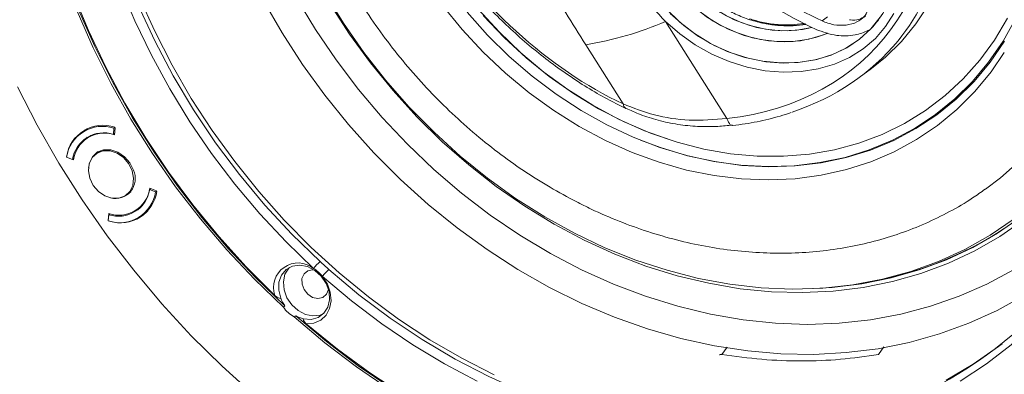
# Model space of a CAD drawing. Extents: x -87.5 to -45.8, y 15.7 to 44.7.
# Drawn here: x -63.1 to -57.4, y 18.8 to 20.8 of the extents above; entities that cross this region are included whole.
import ezdxf

# ---------------------------------------------------------------- set-up
doc = ezdxf.new("R2010")
doc.units = 0
doc.header["$LTSCALE"] = 0.75
doc.header["$MEASUREMENT"] = 0
doc.layers.get('0').update_dxf_attribs({"linetype": 'CONTINUOUS'})

msp = doc.modelspace()

# ---------------------------------------------------------------- linework, layer by layer
at = {"color": 7, "linetype": 'Continuous', "lineweight": 15}
for p, q in [((-59.3796, 20.8282), (-59.0252, 20.2662)), ((-58.4434, 20.8545), (-58.476, 20.8304)), ((-59.6254, 20.3507), (-59.8414, 20.6933)), ((-58.2619, 20.5031), (-58.1901, 20.5561)), ((-58.2619, 20.5031), (-58.1901, 20.5561)), ((-62.732, 20.201), (-62.7597, 20.1805)), ((-62.733, 20.2023), (-62.7396, 20.1953)), ((-62.5706, 20.1751), (-62.5684, 20.2108)), ((-62.5621, 20.2154), (-62.5684, 20.2108)), ((-62.561, 20.2137), (-62.5635, 20.1732)), ((-62.5629, 20.2166), (-62.561, 20.2137)), ((-62.7155, 20.1593), (-62.7303, 20.1484)), ((-62.5631, 20.1807), (-62.5706, 20.1751)), ((-62.5635, 20.1732), (-62.5706, 20.1751)), ((-62.8407, 20.046), (-62.8412, 20.0456)), ((-62.8409, 20.0451), (-62.8412, 20.0456)), ((-62.8412, 20.0431), (-62.807, 20.0298)), ((-62.807, 20.0298), (-62.799, 20.0357)), ((-62.8004, 20.0276), (-62.8067, 20.03)), ((-62.6459, 20.081), (-62.672, 20.0617)), ((-62.6668, 20.0656), (-62.658, 20.0756)), ((-62.3617, 19.8561), (-62.3546, 19.8613)), ((-62.3608, 19.8637), (-62.322, 19.8487)), ((-62.4967, 19.8242), (-62.4705, 19.8435)), ((-62.4793, 19.8335), (-62.4914, 19.8281)), ((-62.3274, 19.8428), (-62.3617, 19.8561)), ((-62.3274, 19.8428), (-62.3212, 19.8475)), ((-62.322, 19.8487), (-62.3201, 19.8458)), ((-62.4369, 19.7388), (-62.419, 19.748)), ((-62.431, 19.743), (-62.4162, 19.7539)), ((-62.4162, 19.7539), (-62.4029, 19.7648)), ((-62.6003, 19.6777), (-62.5977, 19.7181)), ((-62.598, 19.7108), (-62.6003, 19.6751)), ((-62.5907, 19.7162), (-62.598, 19.7108)), ((-62.409, 19.7054), (-62.3813, 19.7258)), ((-62.3889, 19.7202), (-62.3803, 19.7245)), ((-62.6003, 19.6777), (-62.6001, 19.6778)), ((-62.6001, 19.6774), (-62.6003, 19.6777)), ((-61.5794, 19.1836), (-61.5886, 19.1768)), ((-61.5259, 19.1201), (-61.5166, 19.1269))]:
    msp.add_line(p, q, dxfattribs=at)
at = {"color": 8, "linetype": 'Continuous', "lineweight": 15}
for p, q in [((-62.723, 20.2072), (-62.732, 20.201)), ((-62.3813, 19.7258), (-62.3726, 19.7326)), ((-61.6154, 19.2745), (-61.6038, 19.2283)), ((-58.1494, 18.9038), (-58.1196, 18.9471)), ((-59.0243, 18.9462), (-59.054, 18.9038))]:
    msp.add_line(p, q, dxfattribs=at)
at = {"color": 7, "linetype": 'Continuous', "lineweight": 15, "flags": 128}
for points in [[(-59.3365, 20.1373), (-59.3476, 20.1408), (-59.5012, 20.1963), (-59.6525, 20.2639), (-59.8006, 20.3432), (-59.9444, 20.4338), (-60.0833, 20.5351), (-60.2161, 20.6463), (-60.3422, 20.7669), (-60.4606, 20.896), (-60.5708, 21.0329), (-60.6718, 21.1766), (-60.7632, 21.3263), (-60.8444, 21.481), (-60.9148, 21.6398), (-60.9739, 21.8016), (-61.0215, 21.9654), (-61.0572, 22.1302), (-61.0808, 22.2949), (-61.0921, 22.4585), (-61.0932, 22.5168)], [(-58.1937, 20.7844), (-58.2605, 20.7235), (-58.3374, 20.6729), (-58.4228, 20.6334), (-58.5153, 20.6057), (-58.6132, 20.5904), (-58.7148, 20.5877), (-58.8182, 20.5977), (-58.9216, 20.6201), (-59.0231, 20.6546), (-59.1209, 20.7006), (-59.2132, 20.7573), (-59.2984, 20.8235), (-59.375, 20.8982), (-59.4416, 20.98), (-59.497, 21.0674), (-59.5402, 21.1589), (-59.5704, 21.2528), (-59.5871, 21.3474), (-59.59, 21.4411), (-59.579, 21.5321), (-59.5544, 21.6189), (-59.5165, 21.6998)], [(-58.5343, 20.793), (-58.5363, 20.7924), (-58.622, 20.7767), (-58.7114, 20.7734), (-58.8027, 20.7826), (-58.8938, 20.8041), (-58.9827, 20.8373), (-59.0673, 20.8816), (-59.1459, 20.936), (-59.2165, 20.9992), (-59.2778, 21.0698), (-59.3282, 21.1463), (-59.3668, 21.2269), (-59.3925, 21.3099), (-59.4048, 21.3934), (-59.4052, 21.3994)], [(-58.5343, 20.793), (-58.5879, 20.7814), (-58.6748, 20.7733), (-58.7642, 20.7772), (-58.8543, 20.7932), (-58.9431, 20.8209), (-59.0287, 20.8597), (-59.1091, 20.9088), (-59.1828, 20.967), (-59.248, 21.0331), (-59.3033, 21.1057), (-59.3476, 21.1832), (-59.3799, 21.264), (-59.3995, 21.3462), (-59.4052, 21.3994)], [(-58.524, 19.2843), (-58.4174, 19.2908), (-58.2453, 19.3118), (-58.0773, 19.3456), (-57.9142, 19.3921), (-57.7566, 19.451), (-57.6054, 19.5222), (-57.4611, 19.6052), (-57.3245, 19.6996), (-57.1962, 19.8052), (-57.0767, 19.9213), (-56.9666, 20.0474), (-56.8665, 20.183), (-56.7767, 20.3274), (-56.6977, 20.48), (-56.6298, 20.6402), (-56.5734, 20.807), (-56.5287, 20.9799), (-56.4959, 21.158), (-56.4801, 21.2855)], [(-61.4139, 19.401), (-61.573, 19.5547), (-61.7246, 19.7169), (-61.8682, 19.8869), (-62.0032, 20.0642), (-62.129, 20.248), (-62.2452, 20.4376), (-62.3513, 20.6323), (-62.447, 20.8314), (-62.5318, 21.034)], [(-62.8036, 20.99), (-62.715, 20.7748), (-62.6152, 20.5632), (-62.5045, 20.356), (-62.3834, 20.1538), (-62.2522, 19.9575), (-62.1116, 19.7678), (-61.9618, 19.5853), (-61.8037, 19.4107), (-61.6376, 19.2446)], [(-61.7049, 20.9513), (-61.5961, 20.7624), (-61.4773, 20.5789), (-61.3491, 20.4018), (-61.2118, 20.2316), (-61.0661, 20.0691), (-60.9125, 19.915), (-60.7518, 19.7699), (-60.5845, 19.6344), (-60.4114, 19.509), (-60.2331, 19.3943), (-60.0504, 19.2908), (-59.8641, 19.1988), (-59.6749, 19.1187), (-59.4836, 19.0509), (-59.2909, 18.9957), (-59.0978, 18.9533), (-58.9048, 18.9238), (-58.713, 18.9073), (-58.5229, 18.904), (-58.3355, 18.9139), (-58.1515, 18.9369), (-57.9717, 18.9729), (-57.7967, 19.0217), (-57.6273, 19.0833), (-57.4643, 19.1572), (-57.3082, 19.2433)], [(-57.3657, 19.6868), (-57.5039, 19.593), (-57.6499, 19.5108), (-57.803, 19.4408), (-57.9623, 19.3832), (-58.1272, 19.3383), (-58.297, 19.3063), (-58.4707, 19.2874), (-58.6477, 19.2816), (-58.827, 19.289), (-59.0079, 19.3096), (-59.1895, 19.3431), (-59.3709, 19.3896), (-59.5513, 19.4487), (-59.73, 19.5203), (-59.9059, 19.6038), (-60.0784, 19.6991), (-60.2465, 19.8056), (-60.4096, 19.9228), (-60.5669, 20.0502), (-60.7176, 20.1872), (-60.861, 20.3331), (-60.9965, 20.4874), (-61.1234, 20.6491), (-61.2411, 20.8177), (-61.3492, 20.9923)], [(-62.7807, 20.888), (-62.6877, 20.6759), (-62.5839, 20.4676), (-62.4696, 20.2638), (-62.3452, 20.0654), (-62.2112, 19.873), (-62.068, 19.6873), (-61.9161, 19.5089), (-61.7562, 19.3386), (-61.5886, 19.1768)], [(-62.7715, 20.8949), (-62.6785, 20.6827), (-62.5747, 20.4744), (-62.4604, 20.2706), (-62.336, 20.0722), (-62.202, 19.8798), (-62.0588, 19.6941), (-61.9069, 19.5158), (-61.7469, 19.3454), (-61.5794, 19.1836)], [(-62.4271, 20.9214), (-62.332, 20.7151), (-62.2256, 20.5132), (-62.1082, 20.3166), (-61.9804, 20.1261), (-61.8427, 19.9424), (-61.6957, 19.7664), (-61.5399, 19.5988), (-61.3762, 19.4402)], [(-61.318, 20.927), (-61.2062, 20.7543), (-61.085, 20.5878), (-60.9549, 20.4282), (-60.8165, 20.2764), (-60.6705, 20.133), (-60.5174, 19.9987), (-60.3581, 19.8741), (-60.1932, 19.7597), (-60.0235, 19.6561), (-59.8498, 19.5638), (-59.6728, 19.4831), (-59.4934, 19.4145), (-59.3124, 19.3582), (-59.1305, 19.3145), (-58.9487, 19.2836), (-58.7678, 19.2657), (-58.5886, 19.2608), (-58.4119, 19.269), (-58.2385, 19.2901), (-58.0692, 19.3242), (-57.9048, 19.3711), (-57.746, 19.4305), (-57.5936, 19.5022), (-57.4482, 19.5858), (-57.3105, 19.681)], [(-58.1901, 20.5561), (-58.1087, 20.6218), (-58.0162, 20.7126), (-57.9333, 20.8134), (-57.8606, 20.9234)], [(-58.1901, 20.5561), (-58.1087, 20.6218), (-58.0162, 20.7126), (-57.9333, 20.8134), (-57.8606, 20.9234)], [(-58.1901, 20.5561), (-58.1087, 20.6218), (-58.0162, 20.7126), (-57.9333, 20.8134), (-57.8606, 20.9234)], [(-57.4047, 20.846), (-57.4794, 20.7203), (-57.5647, 20.6035), (-57.6599, 20.4962), (-57.7646, 20.3991), (-57.8779, 20.3129), (-57.9994, 20.2381), (-58.128, 20.1752), (-58.2631, 20.1245), (-58.4038, 20.0865), (-58.5491, 20.0612), (-58.6983, 20.049), (-58.8502, 20.0498), (-59.0041, 20.0637), (-59.1588, 20.0906), (-59.3135, 20.1303), (-59.4671, 20.1825), (-59.6186, 20.247), (-59.7672, 20.3232), (-59.9119, 20.4108), (-60.0517, 20.5092), (-60.1858, 20.6178), (-60.3133, 20.7358), (-60.4334, 20.8625)], [(-59.3796, 20.8282), (-59.2979, 20.7562), (-59.2086, 20.6927), (-59.113, 20.6388), (-59.0127, 20.5954), (-58.9093, 20.5631), (-58.8044, 20.5425), (-58.6998, 20.534), (-58.5971, 20.5376), (-58.498, 20.5533), (-58.404, 20.5808), (-58.3167, 20.6197), (-58.2375, 20.6694), (-58.1677, 20.7291), (-58.1083, 20.7978), (-58.0603, 20.8744)], [(-59.3796, 20.8282), (-59.2979, 20.7562), (-59.2086, 20.6927), (-59.113, 20.6388), (-59.0127, 20.5954), (-58.9093, 20.5631), (-58.8044, 20.5425), (-58.6998, 20.534), (-58.5971, 20.5376), (-58.498, 20.5533), (-58.404, 20.5808), (-58.3167, 20.6197), (-58.2375, 20.6694), (-58.1677, 20.7291), (-58.1083, 20.7978), (-58.0603, 20.8744)], [(-58.139, 20.8529), (-58.1935, 20.7846), (-58.2586, 20.725), (-58.3333, 20.6751), (-58.4163, 20.6359), (-58.5062, 20.6078), (-58.6013, 20.5916), (-58.7002, 20.5873), (-58.801, 20.5951), (-58.9021, 20.6149), (-59.0018, 20.6463), (-59.0982, 20.6888), (-59.1899, 20.7416), (-59.2752, 20.8039), (-59.3527, 20.8746)], [(-59.5243, 20.1419), (-59.409, 20.0988), (-59.2527, 20.0518), (-59.0958, 20.0175), (-58.9393, 19.9961), (-58.7841, 19.9877), (-58.6312, 19.9925), (-58.4815, 20.0102), (-58.3359, 20.0409), (-58.1954, 20.0844), (-58.0609, 20.1404), (-57.933, 20.2085), (-57.8127, 20.2883), (-57.7006, 20.3793), (-57.5976, 20.4811), (-57.5041, 20.5928), (-57.4208, 20.714)], [(-63.1246, 20.4506), (-63.0105, 20.2276), (-62.8859, 20.0093), (-62.7513, 19.7965), (-62.607, 19.5897), (-62.4535, 19.3896), (-62.2913, 19.1969), (-62.1208, 19.012), (-61.9427, 18.8357), (-61.7574, 18.6684)], [(-62.722, 20.1583), (-62.7266, 20.154), (-62.736, 20.144)], [(-62.7011, 20.1688), (-62.7038, 20.1672), (-62.7155, 20.1593)], [(-62.4551, 19.9679), (-62.4756, 20.0102), (-62.5064, 20.0462), (-62.5444, 20.0724), (-62.586, 20.0861), (-62.6271, 20.0861), (-62.6636, 20.0724), (-62.692, 20.0462), (-62.7095, 20.0102), (-62.7144, 19.9803)], [(-62.4588, 19.8801), (-62.4541, 19.9213), (-62.4621, 19.9646), (-62.482, 20.0058), (-62.512, 20.0409), (-62.5491, 20.0664), (-62.5896, 20.0797), (-62.6296, 20.0797), (-62.6652, 20.0664), (-62.6928, 20.0409), (-62.7099, 20.0058), (-62.7146, 19.9646), (-62.7066, 19.9213), (-62.6867, 19.8801), (-62.6567, 19.845), (-62.6196, 19.8195), (-62.5791, 19.8061), (-62.5391, 19.8061), (-62.5035, 19.8195), (-62.4759, 19.845), (-62.4588, 19.8801)], [(-57.5314, 19.8583), (-57.4447, 19.9244), (-57.3253, 20.03)], [(-61.4721, 19.1094), (-61.4279, 19.1062), (-61.3874, 19.1172), (-61.3543, 19.1414), (-61.3316, 19.1768), (-61.3214, 19.2199), (-61.3247, 19.2669), (-61.3411, 19.3136), (-61.3692, 19.3556), (-61.4063, 19.3891), (-61.4491, 19.4111), (-61.4937, 19.4195), (-61.536, 19.4136), (-61.5722, 19.394), (-61.599, 19.3624), (-61.6139, 19.3217), (-61.6156, 19.2756), (-61.6154, 19.2745)], [(-61.5535, 19.4063), (-61.5575, 19.402), (-61.5792, 19.3666), (-61.5885, 19.3237), (-61.5848, 19.2772), (-61.5683, 19.2312), (-61.5404, 19.1898), (-61.5038, 19.1567), (-61.4616, 19.1349), (-61.4175, 19.1262), (-61.3756, 19.1314), (-61.3563, 19.1393)], [(-61.4122, 19.393), (-61.4195, 19.3934), (-61.4476, 19.3871), (-61.4692, 19.3691), (-61.4809, 19.3421), (-61.4808, 19.3103), (-61.4691, 19.2785), (-61.4475, 19.2515)], [(-61.3621, 19.3542), (-61.3342, 19.3105), (-61.3174, 19.2625), (-61.313, 19.214), (-61.3213, 19.1687), (-61.3417, 19.1302), (-61.3727, 19.1013), (-61.4118, 19.0844), (-61.456, 19.0807)], [(-60.4685, 18.7489), (-60.6565, 18.8485), (-60.8406, 18.9592), (-61.02, 19.0808), (-61.1941, 19.2126), (-61.3621, 19.3542)], [(-57.0068, 19.3542), (-57.1225, 19.2126), (-57.2479, 19.0808), (-57.3825, 18.9592), (-57.5257, 18.8485), (-57.677, 18.7489)], [(-61.4475, 19.2515), (-61.4193, 19.2335), (-61.3888, 19.2272), (-61.3606, 19.2335), (-61.339, 19.2515), (-61.3274, 19.2782)], [(-61.5259, 19.1201), (-61.349, 18.971), (-61.166, 18.8318), (-60.9776, 18.7029)], [(-61.5166, 19.1269), (-61.3398, 18.9778), (-61.1568, 18.8386), (-60.9684, 18.7097), (-60.7752, 18.5917), (-60.5778, 18.485), (-60.3771, 18.3899), (-60.1737, 18.3068), (-59.9683, 18.236), (-59.7617, 18.1777), (-59.5546, 18.1322), (-59.3477, 18.0995), (-59.1418, 18.0799), (-58.9376, 18.0733), (-58.7357, 18.0799), (-58.5371, 18.0995), (-58.3422, 18.1322), (-58.1519, 18.1777), (-57.9668, 18.236), (-57.7876, 18.3068), (-57.6149, 18.3899), (-57.4492, 18.485), (-57.2913, 18.5917), (-57.2855, 18.596)], [(-61.456, 19.0807), (-61.2756, 18.934), (-61.0892, 18.7975), (-60.8976, 18.6718)]]:
    msp.add_lwpolyline(points, dxfattribs=at)
at = {"color": 8, "linetype": 'Continuous', "lineweight": 15, "flags": 128}
for points in [[(-59.4632, 21.4557), (-59.4645, 21.3938), (-59.4547, 21.3082), (-59.4317, 21.2226), (-59.3959, 21.1388), (-59.3481, 21.0586), (-59.2893, 20.9835), (-59.2207, 20.9151), (-59.1437, 20.8547), (-59.0597, 20.8037), (-58.9706, 20.7629), (-58.8782, 20.7334), (-58.7843, 20.7156), (-58.6909, 20.71), (-58.5998, 20.7166), (-58.5129, 20.7353), (-58.4471, 20.7589)], [(-59.4633, 21.4549), (-59.4639, 21.4456), (-59.4622, 21.3599), (-59.4469, 21.2732), (-59.4182, 21.1872), (-59.3768, 21.1039), (-59.3236, 21.0249), (-59.2596, 20.9518), (-59.1862, 20.8862), (-59.1049, 20.8295), (-59.0174, 20.7827), (-58.9255, 20.747), (-58.8311, 20.723), (-58.7362, 20.7112), (-58.6428, 20.7119), (-58.5528, 20.725), (-58.468, 20.7504), (-58.4436, 20.7604)], [(-60.3698, 18.7851), (-60.558, 18.8811), (-60.7425, 18.9885), (-60.9224, 19.1068), (-61.0972, 19.2356), (-61.266, 19.3743), (-61.4283, 19.5224), (-61.5835, 19.6794), (-61.7309, 19.8446), (-61.8699, 20.0175), (-62, 20.1972), (-62.1207, 20.3831), (-62.2316, 20.5745), (-62.3321, 20.7706), (-62.422, 20.9707)], [(-61.5133, 20.9637), (-61.4035, 20.7816), (-61.284, 20.6052), (-61.1552, 20.4354), (-61.0176, 20.2729), (-60.872, 20.1183), (-60.7189, 19.9724), (-60.559, 19.8357), (-60.3929, 19.7089), (-60.2213, 19.5924), (-60.0451, 19.4868), (-59.8649, 19.3926), (-59.6816, 19.31), (-59.4958, 19.2396), (-59.3085, 19.1816), (-59.1203, 19.1362), (-58.9322, 19.1036), (-58.7449, 19.084), (-58.5592, 19.0775), (-58.3759, 19.084), (-58.1959, 19.1036), (-58.0198, 19.1362), (-57.8484, 19.1816), (-57.6825, 19.2396), (-57.5227, 19.31), (-57.3698, 19.3926)], [(-57.4226, 20.6481), (-57.4992, 20.5367), (-57.5931, 20.4232), (-57.6966, 20.3198), (-57.8091, 20.2269), (-57.9299, 20.1452), (-58.0582, 20.0751), (-58.1934, 20.0172), (-58.3346, 19.9716), (-58.481, 19.9387), (-58.6316, 19.9188), (-58.7856, 19.9118), (-58.942, 19.9179), (-59.1, 19.937), (-59.2585, 19.969), (-59.4165, 20.0138), (-59.5733, 20.0709), (-59.7277, 20.1402), (-59.8789, 20.2212), (-60.026, 20.3133), (-60.168, 20.4161), (-60.3042, 20.5289), (-60.4337, 20.6511), (-60.5557, 20.7818), (-60.6695, 20.9204)], [(-59.7193, 20.2307), (-59.8677, 20.3135), (-60.0117, 20.4074), (-60.1504, 20.5117), (-60.283, 20.6259), (-60.4087, 20.7492), (-60.5267, 20.8809)], [(-57.3575, 20.8432), (-57.4299, 20.7138), (-57.513, 20.5929), (-57.6063, 20.4815), (-57.7091, 20.38), (-57.8209, 20.2891), (-57.9409, 20.2095), (-58.0684, 20.1416), (-58.2027, 20.0858), (-58.3428, 20.0424), (-58.488, 20.0118), (-58.6373, 19.994), (-58.7899, 19.9894), (-58.9447, 19.9977), (-59.1008, 20.0191), (-59.2573, 20.0533), (-59.4132, 20.1002), (-59.5675, 20.1594), (-59.7193, 20.2307)], [(-58.9934, 20.2262), (-58.9949, 20.2262), (-59.0004, 20.2275), (-59.0059, 20.2311), (-59.0113, 20.2371), (-59.0164, 20.245), (-59.0211, 20.2548), (-59.0252, 20.2662)], [(-58.9934, 20.2262), (-58.9949, 20.2262), (-59.0004, 20.2275), (-59.0059, 20.2311), (-59.0113, 20.2371), (-59.0164, 20.245), (-59.0211, 20.2548), (-59.0252, 20.2662)], [(-61.325, 19.394), (-61.1517, 19.2483), (-60.972, 19.1131), (-60.7867, 18.989), (-60.5964, 18.8766), (-60.4019, 18.7762), (-60.2042, 18.6884), (-60.004, 18.6135), (-59.8022, 18.5517), (-59.5996, 18.5034), (-59.397, 18.4688), (-59.1953, 18.4479), (-58.9953, 18.441), (-58.7979, 18.4479), (-58.7795, 18.4493)], [(-57.4353, 18.9655), (-57.4557, 18.9499), (-57.6033, 18.8464), (-57.7587, 18.7544)]]:
    msp.add_lwpolyline(points, dxfattribs=at)
at = {"color": 7, "linetype": 'Continuous', "lineweight": 15}
for centre, radius, start, end in [((-56.9622, 23.9758), 3.4907, 225.7019, 244.3001), ((-57.0069, 23.9153), 3.4758, 225.6916, 244.3737), ((-58.7466, 21.484), 0.9114, 198.4455, 226.0168), ((-58.5961, 21.1617), 0.5517, 316.8484, 330.2539), ((-60.1439, 22.586), 1.9167, 279.0795, 293.5009), ((-58.6674, 21.5108), 0.709, 255.2048, 266.1661), ((-58.6716, 21.4348), 0.6329, 266.0869, 279.299), ((-62.6308, 20.0151), 0.2126, 71.3923, 171.7534), ((-62.634, 20.0116), 0.2096, 71.7726, 171.3731), ((-62.6274, 20.0025), 0.1817, 71.8055, 171.3402), ((-62.6235, 20.0045), 0.1785, 74.2425, 172.5419), ((-62.5594, 19.9194), 0.115, 256.154, 24.9672), ((-62.5386, 19.8875), 0.1794, 250.7577, 352.388), ((-62.5347, 19.8743), 0.2096, 251.7726, 351.3731), ((-62.5413, 19.8834), 0.1817, 251.8054, 351.3403), ((-62.53, 19.8759), 0.2121, 253.2131, 351.8338), ((-58.5478, 21.3468), 2.0519, 282.0519, 306.2944), ((-61.5029, 19.2902), 0.1421, 51.1966, 198.7101), ((-61.2295, 19.2615), 0.2312, 129.3825, 142.9051), ((-61.5353, 19.2144), 0.2226, 38.9136, 56.9367), ((-61.1887, 19.2295), 0.2136, 129.6319, 144.2642), ((-58.9337, 20.8527), 2.4084, 273.6718, 322.7217), ((-61.4152, 19.3024), 0.2026, 201.4365, 215.8784), ((-61.4272, 19.2925), 0.1986, 215.6268, 240.2235), ((-61.4335, 19.2728), 0.1679, 240.3137, 256.6905)]:
    msp.add_arc(centre, radius, start, end, dxfattribs=at)
at = {"color": 8, "linetype": 'Continuous', "lineweight": 15}
msp.add_arc((-59.5946, 20.3526), 0.0309, 183.3721, 241.0041, dxfattribs=at)
at = {"color": 7, "linetype": 'Continuous', "lineweight": 15}
for centre, major_axis, ratio, start_param, end_param in [((-59.5507, 21.796), (1.5264, -0.9344), 0.802578, 5.483211, 6.943643), ((-59.7494, 21.6611), (-1.1622, 1.307), 0.559728, 1.306932, 2.223004), ((-59.5277, 21.8343), (1.5777, -0.9976), 0.804595, 5.702906, 6.184598)]:
    msp.add_ellipse(centre, major_axis=major_axis, ratio=ratio, start_param=start_param, end_param=end_param, dxfattribs=at)
at = {"color": 8, "linetype": 'Continuous', "lineweight": 15}
msp.add_ellipse((-59.5277, 21.8343), major_axis=(1.5777, -0.9976), ratio=0.804595, start_param=6.184598, end_param=6.955197, dxfattribs=at)
at = {"color": 7, "linetype": 'Continuous', "lineweight": 15}
for points, knots in [([(-60.8113, 24.3348), (-60.8301, 24.3213), (-60.8905, 24.2777), (-60.9847, 24.1935), (-61.0933, 24.0833), (-61.1928, 23.9637), (-61.2833, 23.8359), (-61.3642, 23.7004), (-61.4353, 23.5578), (-61.4961, 23.4085), (-61.5465, 23.2534), (-61.5861, 23.0931), (-61.6148, 22.9282), (-61.6325, 22.7596), (-61.639, 22.588), (-61.6342, 22.4141), (-61.6183, 22.2389), (-61.5913, 22.063), (-61.5533, 21.8874), (-61.5045, 21.7127), (-61.4451, 21.5398), (-61.3755, 21.3695), (-61.2958, 21.2025), (-61.2065, 21.0395), (-61.108, 20.8813), (-61.0008, 20.7287), (-60.8852, 20.5822), (-60.7618, 20.4426), (-60.6312, 20.3104), (-60.4939, 20.1863), (-60.3505, 20.0708), (-60.2017, 19.9646), (-60.0504, 19.8687), (-59.9471, 19.8134), (-59.8965, 19.7864)], [0, 0, 0, 0, 0.014098, 0.045421, 0.076742, 0.108081, 0.139455, 0.170877, 0.202358, 0.233905, 0.265521, 0.297205, 0.328955, 0.360765, 0.392627, 0.424534, 0.456478, 0.488451, 0.520449, 0.552464, 0.584493, 0.616531, 0.648578, 0.68063, 0.712686, 0.744747, 0.776812, 0.808881, 0.840953, 0.873029, 0.905107, 0.937187, 0.969266, 1, 1, 1, 1]), ([(-60.7755, 21.377), (-60.7616, 21.3561), (-60.7217, 21.2957), (-60.6505, 21.1974), (-60.5605, 21.0839), (-60.4652, 20.9745), (-60.3654, 20.8698), (-60.2616, 20.7704), (-60.1543, 20.6768), (-60.0443, 20.5896), (-59.932, 20.5092), (-59.8181, 20.4363), (-59.7103, 20.3747), (-59.6409, 20.3408), (-59.6096, 20.3255)], [0, 0, 0, 0, 0.047257, 0.136324, 0.224744, 0.312647, 0.40019, 0.487541, 0.574875, 0.662331, 0.750058, 0.83822, 0.926976, 1, 1, 1, 1]), ([(-60.7755, 21.377), (-60.7616, 21.3561), (-60.7217, 21.2957), (-60.6505, 21.1974), (-60.5605, 21.0839), (-60.4652, 20.9745), (-60.3654, 20.8698), (-60.2616, 20.7704), (-60.1543, 20.6768), (-60.0443, 20.5896), (-59.932, 20.5092), (-59.8181, 20.4363), (-59.7103, 20.3747), (-59.6409, 20.3408), (-59.6096, 20.3255)], [0, 0, 0, 0, 0.047257, 0.136324, 0.224744, 0.312647, 0.40019, 0.487541, 0.574875, 0.662331, 0.750058, 0.83822, 0.926976, 1, 1, 1, 1]), ([(-59.3771, 21.3769), (-59.3749, 21.3609), (-59.3692, 21.3188), (-59.3468, 21.2511), (-59.3117, 21.1754), (-59.2656, 21.1033), (-59.2099, 21.0363), (-59.1456, 20.9757), (-59.074, 20.9227), (-58.9965, 20.8783), (-58.9146, 20.8433), (-58.8299, 20.8187), (-58.744, 20.8046), (-58.6591, 20.8026), (-58.6003, 20.806), (-58.5716, 20.8132), (-58.5693, 20.8137)], [0, 0, 0, 0, 0.047598, 0.1258173, 0.2042608, 0.2828745, 0.3616056, 0.4404136, 0.5192725, 0.5981694, 0.6770985, 0.7560552, 0.8350302, 0.9140024, 0.9929335, 1, 1, 1, 1]), ([(-59.8414, 20.6933), (-59.8798, 20.7545), (-59.9566, 20.8771), (-60.0342, 20.9995), (-60.0731, 21.0607)], [0, 0, 0, 0, 0.5, 1, 1, 1, 1]), ([(-59.8414, 20.6933), (-59.8798, 20.7545), (-59.9566, 20.8771), (-60.0342, 20.9995), (-60.0731, 21.0607)], [0, 0, 0, 0, 0.5, 1, 1, 1, 1]), ([(-58.476, 20.8304), (-58.4539, 20.822), (-58.4097, 20.8051), (-58.3373, 20.8036), (-58.2749, 20.8206), (-58.2321, 20.8518), (-58.2101, 20.8889), (-58.2057, 20.9283), (-58.2175, 20.9693), (-58.247, 21.0101), (-58.2822, 21.0374), (-58.3065, 21.0496), (-58.312, 21.0524)], [0, 0, 0, 0, 0.127943, 0.256168, 0.374831, 0.476759, 0.566427, 0.653341, 0.745638, 0.848904, 0.965559, 1, 1, 1, 1]), ([(-58.8944, 20.8433), (-58.8717, 20.8362), (-58.8211, 20.8204), (-58.7408, 20.8088), (-58.6574, 20.8054), (-58.6045, 20.8125), (-58.5788, 20.8159)], [0, 0, 0, 0, 0.216002, 0.482596, 0.749178, 1, 1, 1, 1]), ([(-58.318, 20.838), (-58.3159, 20.8376), (-58.2973, 20.8347), (-58.2631, 20.836), (-58.2376, 20.8513), (-58.2253, 20.8587)], [0, 0, 0, 0, 0.0636496, 0.5474774, 1, 1, 1, 1]), ([(-58.5102, 20.7814), (-58.4712, 20.7672), (-58.3991, 20.741), (-58.2914, 20.7451), (-58.2262, 20.7656), (-58.1992, 20.7812), (-58.1937, 20.7844)], [0, 0, 0, 0, 0.375017, 0.693984, 0.937638, 1, 1, 1, 1]), ([(-59.6254, 20.3507), (-59.5658, 20.3277), (-59.4449, 20.281), (-59.2427, 20.25), (-59.0986, 20.2607), (-59.0252, 20.2662)], [0, 0, 0, 0, 0.323253, 0.654897, 1, 1, 1, 1]), ([(-59.6254, 20.3507), (-59.5658, 20.3277), (-59.4449, 20.281), (-59.2427, 20.25), (-59.0986, 20.2607), (-59.0252, 20.2662)], [0, 0, 0, 0, 0.323253, 0.654897, 1, 1, 1, 1]), ([(-59.609, 20.3265), (-59.5814, 20.3138), (-59.5214, 20.286), (-59.4209, 20.2545), (-59.3103, 20.231), (-59.1946, 20.2199), (-59.0891, 20.2187), (-59.0213, 20.2261), (-58.9932, 20.2291)], [0, 0, 0, 0, 0.148567, 0.322875, 0.509368, 0.689621, 0.871518, 1, 1, 1, 1]), ([(-59.609, 20.3265), (-59.5814, 20.3138), (-59.5214, 20.286), (-59.4209, 20.2545), (-59.3103, 20.231), (-59.1946, 20.2199), (-59.0891, 20.2187), (-59.0213, 20.2261), (-58.9932, 20.2291)], [0, 0, 0, 0, 0.148567, 0.322875, 0.509368, 0.689621, 0.871518, 1, 1, 1, 1]), ([(-58.9933, 20.2262), (-58.9686, 20.2294), (-58.8976, 20.2384), (-58.7832, 20.261), (-58.6972, 20.2875), (-58.6543, 20.3007)], [0, 0, 0, 0, 0.21214, 0.608029, 1, 1, 1, 1]), ([(-58.9933, 20.2262), (-58.9686, 20.2294), (-58.8976, 20.2384), (-58.7832, 20.261), (-58.6972, 20.2875), (-58.6543, 20.3007)], [0, 0, 0, 0, 0.21214, 0.608029, 1, 1, 1, 1]), ([(-59.8965, 19.7864), (-59.8677, 19.7719), (-59.7856, 19.7308), (-59.6479, 19.6713), (-59.4831, 19.6116), (-59.3167, 19.5634), (-59.1496, 19.5267), (-58.9824, 19.5018), (-58.8161, 19.4887), (-58.6513, 19.4876), (-58.4889, 19.4984), (-58.3295, 19.5211), (-58.1741, 19.5556), (-58.0232, 19.6015), (-57.8775, 19.6587), (-57.738, 19.7273), (-57.6228, 19.7938), (-57.5572, 19.8414), (-57.5333, 19.8588)], [0, 0, 0, 0, 0.036141, 0.102886, 0.169626, 0.236319, 0.302948, 0.369494, 0.435939, 0.502264, 0.568453, 0.634492, 0.700376, 0.766104, 0.831684, 0.897135, 0.96248, 1, 1, 1, 1]), ([(-61.3762, 19.4402), (-61.3677, 19.4324), (-61.3593, 19.4246), (-61.3422, 19.4092), (-61.3336, 19.4016), (-61.325, 19.394)], [0, 0, 0, 0, 0.5, 0.5, 1, 1, 1, 1]), ([(-61.6038, 19.2283), (-61.6055, 19.2271), (-61.6085, 19.2273), (-61.6145, 19.229), (-61.6176, 19.2304), (-61.6236, 19.2338), (-61.6266, 19.2357), (-61.6323, 19.2399), (-61.635, 19.2422), (-61.6376, 19.2446)], [0, 0, 0, 0, 0.25, 0.25, 0.5, 0.5, 0.75, 0.75, 1, 1, 1, 1]), ([(-61.456, 19.0807), (-61.4586, 19.083), (-61.4611, 19.0854), (-61.4656, 19.0903), (-61.4676, 19.0929), (-61.471, 19.0981), (-61.4724, 19.1007), (-61.4739, 19.1057), (-61.4738, 19.1082), (-61.4721, 19.1094)], [0, 0, 0, 0, 0.25, 0.25, 0.5, 0.5, 0.75, 0.75, 1, 1, 1, 1]), ([(-59.054, 18.9038), (-58.9771, 18.8931), (-58.823, 18.8716), (-58.5942, 18.8636), (-58.3685, 18.8716), (-58.2223, 18.8931), (-58.1494, 18.9038)], [0, 0, 0, 0, 0.249635, 0.5, 0.750365, 1, 1, 1, 1])]:
    msp.add_open_spline(points, degree=3, knots=knots, dxfattribs=at)
at = {"color": 8, "linetype": 'Continuous', "lineweight": 15}
msp.add_open_spline([(-59.054, 18.9038), (-59.0556, 18.9039), (-59.0589, 18.904), (-59.0629, 18.9035), (-59.0658, 18.9025), (-59.0676, 18.9015), (-59.0676, 18.9007), (-59.0676, 18.9006)], degree=3, knots=[0, 0, 0, 0, 0.235901, 0.470029, 0.704786, 0.940324, 1, 1, 1, 1], dxfattribs=at)

doc.saveas('drawing.dxf')
